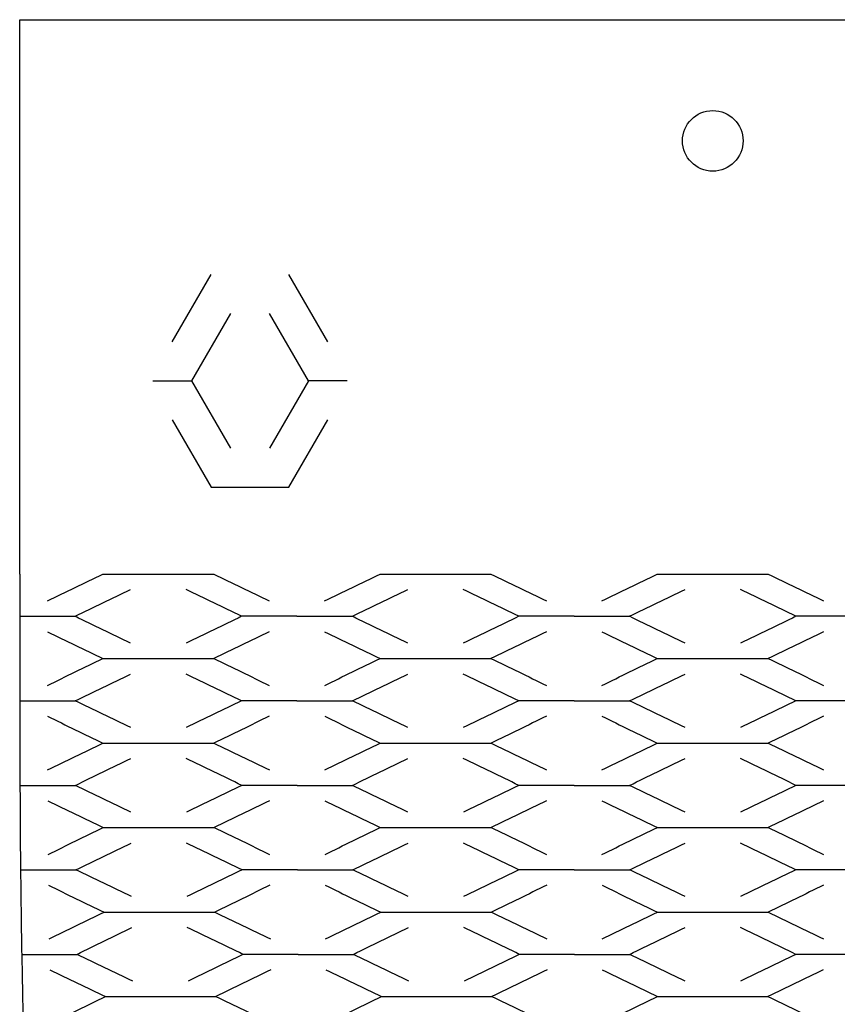
# Model space of a CAD drawing. Units: inches. Extents: x 0 to 842, y 234 to 361.
# Drawn here: x 0 to 54, y 297 to 361 of the extents above; entities that cross this region are included whole.
import ezdxf

# ---------------------------------------------------------------- set-up
doc = ezdxf.new("R2010")
doc.units = ezdxf.units.IN
doc.header["$MEASUREMENT"] = 0
doc.layers.add('DEFAULT', color=7, linetype='Continuous')

# ---------------------------------------------------------------- blocks, each defined once
blk = doc.blocks.new('block 177')
at = {"layer": 'DEFAULT', "color": 7, "lineweight": 25}
blk.add_lwpolyline([(10.346, 339.714), (12.881, 344.104)], dxfattribs=at)
blk = doc.blocks.new('block 178')
at = {"layer": 'DEFAULT', "color": 7, "lineweight": 25}
blk.add_lwpolyline([(20.486, 339.714), (17.951, 344.104)], dxfattribs=at)
blk = doc.blocks.new('block 179')
at = {"layer": 'DEFAULT', "color": 7, "lineweight": 25}
blk.add_lwpolyline([(14.148, 341.569), (11.614, 337.179)], dxfattribs=at)
blk = doc.blocks.new('block 180')
at = {"layer": 'DEFAULT', "color": 7, "lineweight": 25}
blk.add_lwpolyline([(21.753, 337.179), (19.218, 337.179)], dxfattribs=at)
blk = doc.blocks.new('block 181')
at = {"layer": 'DEFAULT', "color": 7, "lineweight": 25}
blk.add_lwpolyline([(19.218, 337.179), (16.683, 341.569)], dxfattribs=at)
blk = doc.blocks.new('block 182')
at = {"layer": 'DEFAULT', "color": 7, "lineweight": 25}
blk.add_lwpolyline([(19.218, 337.179), (16.683, 332.788)], dxfattribs=at)
blk = doc.blocks.new('block 183')
at = {"layer": 'DEFAULT', "color": 7, "lineweight": 25}
blk.add_lwpolyline([(10.346, 334.644), (12.881, 330.254), (17.951, 330.254), (20.486, 334.644)], dxfattribs=at)
blk = doc.blocks.new('block 184')
at = {"layer": 'DEFAULT', "color": 7, "lineweight": 25}
blk.add_lwpolyline([(9.079, 337.179), (11.614, 337.179), (14.148, 332.788)], dxfattribs=at)
blk = doc.blocks.new('block 193')
at = {"layer": 'DEFAULT', "color": 7, "lineweight": 25}
blk.add_open_spline([(47.532, 352.811), (47.532, 353.901), (46.649, 354.784), (45.559, 354.784), (44.468, 354.784), (43.585, 353.901), (43.585, 352.811), (43.585, 351.721), (44.468, 350.837), (45.559, 350.837), (46.649, 350.837), (47.532, 351.721), (47.532, 352.811)], degree=3, knots=[0, 0, 0, 0, 1, 1, 1, 2, 2, 2, 3, 3, 3, 4, 4, 4, 4], dxfattribs=at)
blk = doc.blocks.new('block 691')
at = {"layer": 'DEFAULT', "color": 7, "lineweight": 25}
blk.add_open_spline([(38.375, 295.318), (39.569, 295.9), (40.765, 296.481), (41.962, 297.062), (44.36, 297.062), (46.757, 297.062), (49.155, 297.062), (50.352, 296.481), (51.548, 295.9), (52.742, 295.318)], degree=3, knots=[0, 0, 0, 0, 1, 1, 1, 2, 2, 2, 3, 3, 3, 3], dxfattribs=at)
blk = doc.blocks.new('block 699')
at = {"layer": 'DEFAULT', "color": 7, "lineweight": 25}
blk.add_open_spline([(20.415, 295.318), (21.602, 295.9), (22.789, 296.481), (23.979, 297.062), (26.376, 297.062), (28.774, 297.062), (31.172, 297.062), (32.377, 296.481), (33.581, 295.9), (34.783, 295.318)], degree=3, knots=[0, 0, 0, 0, 1, 1, 1, 2, 2, 2, 3, 3, 3, 3], dxfattribs=at)
blk = doc.blocks.new('block 707')
at = {"layer": 'DEFAULT', "color": 7, "lineweight": 25}
blk.add_open_spline([(2.456, 295.318), (3.634, 295.9), (4.814, 296.481), (5.995, 297.062), (8.393, 297.062), (10.791, 297.062), (13.189, 297.062), (14.402, 296.481), (15.614, 295.9), (16.824, 295.318)], degree=3, knots=[0, 0, 0, 0, 1, 1, 1, 2, 2, 2, 3, 3, 3, 3], dxfattribs=at)
blk = doc.blocks.new('block 730')
at = {"layer": 'DEFAULT', "color": 7, "lineweight": 25}
blk.add_open_spline([(36.556, 299.814), (37.757, 299.814), (38.957, 299.814), (40.157, 299.814), (41.356, 300.396), (42.556, 300.978), (43.757, 301.559)], degree=3, knots=[0, 0, 0, 0, 1, 1, 1, 2, 2, 2, 2], dxfattribs=at)
blk = doc.blocks.new('block 731')
at = {"layer": 'DEFAULT', "color": 7, "lineweight": 25}
blk.add_open_spline([(38.354, 300.822), (39.553, 301.403), (40.753, 301.985), (41.954, 302.567), (44.357, 302.567), (46.76, 302.567), (49.164, 302.567), (50.364, 301.985), (51.564, 301.403), (52.763, 300.822)], degree=3, knots=[0, 0, 0, 0, 1, 1, 1, 2, 2, 2, 3, 3, 3, 3], dxfattribs=at)
blk = doc.blocks.new('block 732')
at = {"layer": 'DEFAULT', "color": 7, "lineweight": 25}
blk.add_open_spline([(50.96, 299.814), (49.761, 300.396), (48.561, 300.978), (47.36, 301.559)], degree=3, dxfattribs=at)
blk = doc.blocks.new('block 733')
at = {"layer": 'DEFAULT', "color": 7, "lineweight": 25}
blk.add_open_spline([(50.96, 299.814), (49.758, 299.233), (48.557, 298.651), (47.358, 298.07)], degree=3, dxfattribs=at)
blk = doc.blocks.new('block 734')
at = {"layer": 'DEFAULT', "color": 7, "lineweight": 25}
blk.add_lwpolyline([(54.561, 299.814), (50.96, 299.814)], dxfattribs=at)
blk = doc.blocks.new('block 735')
at = {"layer": 'DEFAULT', "color": 7, "lineweight": 25}
blk.add_open_spline([(43.759, 298.07), (42.56, 298.651), (41.359, 299.233), (40.157, 299.814)], degree=3, dxfattribs=at)
blk = doc.blocks.new('block 736')
at = {"layer": 'DEFAULT', "color": 7, "lineweight": 25}
blk.add_open_spline([(52.757, 298.807), (51.556, 298.225), (50.355, 297.644), (49.155, 297.062)], degree=3, dxfattribs=at)
blk = doc.blocks.new('block 737')
at = {"layer": 'DEFAULT', "color": 7, "lineweight": 25}
blk.add_open_spline([(38.36, 298.807), (39.561, 298.225), (40.762, 297.644), (41.962, 297.062)], degree=3, dxfattribs=at)
blk = doc.blocks.new('block 738')
at = {"layer": 'DEFAULT', "color": 7, "lineweight": 25}
blk.add_open_spline([(18.552, 299.814), (19.753, 299.814), (20.953, 299.814), (22.153, 299.814), (23.348, 300.396), (24.543, 300.978), (25.739, 301.559)], degree=3, knots=[0, 0, 0, 0, 1, 1, 1, 2, 2, 2, 2], dxfattribs=at)
blk = doc.blocks.new('block 739')
at = {"layer": 'DEFAULT', "color": 7, "lineweight": 25}
blk.add_open_spline([(20.342, 300.822), (21.537, 301.403), (22.732, 301.985), (23.929, 302.567), (26.332, 302.567), (28.735, 302.567), (31.138, 302.567), (32.344, 301.985), (33.548, 301.403), (34.752, 300.822)], degree=3, knots=[0, 0, 0, 0, 1, 1, 1, 2, 2, 2, 3, 3, 3, 3], dxfattribs=at)
blk = doc.blocks.new('block 740')
at = {"layer": 'DEFAULT', "color": 7, "lineweight": 25}
blk.add_open_spline([(32.956, 299.814), (31.752, 300.396), (30.548, 300.978), (29.343, 301.559)], degree=3, dxfattribs=at)
blk = doc.blocks.new('block 741')
at = {"layer": 'DEFAULT', "color": 7, "lineweight": 25}
blk.add_open_spline([(32.956, 299.814), (31.759, 299.233), (30.562, 298.651), (29.367, 298.07)], degree=3, dxfattribs=at)
blk = doc.blocks.new('block 742')
at = {"layer": 'DEFAULT', "color": 7, "lineweight": 25}
blk.add_lwpolyline([(36.556, 299.814), (32.956, 299.814)], dxfattribs=at)
blk = doc.blocks.new('block 743')
at = {"layer": 'DEFAULT', "color": 7, "lineweight": 25}
blk.add_open_spline([(25.769, 298.07), (24.564, 298.651), (23.359, 299.233), (22.153, 299.814)], degree=3, dxfattribs=at)
blk = doc.blocks.new('block 744')
at = {"layer": 'DEFAULT', "color": 7, "lineweight": 25}
blk.add_open_spline([(34.761, 298.807), (33.564, 298.225), (32.367, 297.644), (31.172, 297.062)], degree=3, dxfattribs=at)
blk = doc.blocks.new('block 745')
at = {"layer": 'DEFAULT', "color": 7, "lineweight": 25}
blk.add_open_spline([(20.363, 298.807), (21.57, 298.225), (22.774, 297.644), (23.979, 297.062)], degree=3, dxfattribs=at)
blk = doc.blocks.new('block 746')
at = {"layer": 'DEFAULT', "color": 7, "lineweight": 25}
blk.add_open_spline([(0.548, 299.814), (1.749, 299.814), (2.949, 299.814), (4.149, 299.814), (5.339, 300.396), (6.53, 300.978), (7.722, 301.559)], degree=3, knots=[0, 0, 0, 0, 1, 1, 1, 2, 2, 2, 2], dxfattribs=at)
blk = doc.blocks.new('block 747')
at = {"layer": 'DEFAULT', "color": 7, "lineweight": 25}
blk.add_open_spline([(2.33, 300.822), (3.52, 301.403), (4.712, 301.985), (5.904, 302.567), (8.307, 302.567), (10.71, 302.567), (13.114, 302.567), (14.323, 301.985), (15.532, 301.403), (16.74, 300.822)], degree=3, knots=[0, 0, 0, 0, 1, 1, 1, 2, 2, 2, 3, 3, 3, 3], dxfattribs=at)
blk = doc.blocks.new('block 748')
at = {"layer": 'DEFAULT', "color": 7, "lineweight": 25}
blk.add_open_spline([(14.952, 299.814), (13.744, 300.396), (12.535, 300.978), (11.325, 301.559)], degree=3, dxfattribs=at)
blk = doc.blocks.new('block 749')
at = {"layer": 'DEFAULT', "color": 7, "lineweight": 25}
blk.add_open_spline([(14.952, 299.814), (13.759, 299.233), (12.567, 298.651), (11.376, 298.07)], degree=3, dxfattribs=at)
blk = doc.blocks.new('block 750')
at = {"layer": 'DEFAULT', "color": 7, "lineweight": 25}
blk.add_lwpolyline([(18.552, 299.814), (14.952, 299.814)], dxfattribs=at)
blk = doc.blocks.new('block 751')
at = {"layer": 'DEFAULT', "color": 7, "lineweight": 25}
blk.add_open_spline([(7.778, 298.07), (6.569, 298.651), (5.36, 299.233), (4.149, 299.814)], degree=3, dxfattribs=at)
blk = doc.blocks.new('block 752')
at = {"layer": 'DEFAULT', "color": 7, "lineweight": 25}
blk.add_open_spline([(16.764, 298.807), (15.572, 298.225), (14.38, 297.644), (13.189, 297.062)], degree=3, dxfattribs=at)
blk = doc.blocks.new('block 753')
at = {"layer": 'DEFAULT', "color": 7, "lineweight": 25}
blk.add_open_spline([(2.367, 298.807), (3.577, 298.225), (4.787, 297.644), (5.995, 297.062)], degree=3, dxfattribs=at)
blk = doc.blocks.new('block 770')
at = {"layer": 'DEFAULT', "color": 7, "lineweight": 25}
blk.add_open_spline([(36.541, 305.319), (37.743, 305.319), (38.946, 305.319), (40.148, 305.319), (41.349, 305.901), (42.552, 306.483), (43.754, 307.064)], degree=3, knots=[0, 0, 0, 0, 1, 1, 1, 2, 2, 2, 2], dxfattribs=at)
blk = doc.blocks.new('block 771')
at = {"layer": 'DEFAULT', "color": 7, "lineweight": 25}
blk.add_open_spline([(38.343, 306.327), (39.545, 306.909), (40.747, 307.49), (41.949, 308.072), (44.356, 308.072), (46.762, 308.072), (49.168, 308.072), (50.37, 307.49), (51.573, 306.909), (52.774, 306.327)], degree=3, knots=[0, 0, 0, 0, 1, 1, 1, 2, 2, 2, 3, 3, 3, 3], dxfattribs=at)
blk = doc.blocks.new('block 772')
at = {"layer": 'DEFAULT', "color": 7, "lineweight": 25}
blk.add_open_spline([(50.969, 305.319), (49.768, 305.901), (48.565, 306.483), (47.363, 307.064)], degree=3, dxfattribs=at)
blk = doc.blocks.new('block 773')
at = {"layer": 'DEFAULT', "color": 7, "lineweight": 25}
blk.add_open_spline([(50.969, 305.319), (49.766, 304.738), (48.563, 304.156), (47.361, 303.574)], degree=3, dxfattribs=at)
blk = doc.blocks.new('block 774')
at = {"layer": 'DEFAULT', "color": 7, "lineweight": 25}
blk.add_lwpolyline([(54.576, 305.319), (50.969, 305.319)], dxfattribs=at)
blk = doc.blocks.new('block 775')
at = {"layer": 'DEFAULT', "color": 7, "lineweight": 25}
blk.add_open_spline([(43.756, 303.574), (42.553, 304.156), (41.351, 304.738), (40.148, 305.319)], degree=3, dxfattribs=at)
blk = doc.blocks.new('block 776')
at = {"layer": 'DEFAULT', "color": 7, "lineweight": 25}
blk.add_open_spline([(52.771, 304.312), (51.568, 303.73), (50.366, 303.148), (49.164, 302.567)], degree=3, dxfattribs=at)
blk = doc.blocks.new('block 777')
at = {"layer": 'DEFAULT', "color": 7, "lineweight": 25}
blk.add_open_spline([(38.346, 304.312), (39.549, 303.73), (40.751, 303.148), (41.954, 302.567)], degree=3, dxfattribs=at)
blk = doc.blocks.new('block 778')
at = {"layer": 'DEFAULT', "color": 7, "lineweight": 25}
blk.add_open_spline([(18.505, 305.319), (19.708, 305.319), (20.91, 305.319), (22.112, 305.319), (23.312, 305.901), (24.512, 306.483), (25.712, 307.064)], degree=3, knots=[0, 0, 0, 0, 1, 1, 1, 2, 2, 2, 2], dxfattribs=at)
blk = doc.blocks.new('block 779')
at = {"layer": 'DEFAULT', "color": 7, "lineweight": 25}
blk.add_open_spline([(20.303, 306.327), (21.503, 306.909), (22.703, 307.49), (23.903, 308.072), (26.309, 308.072), (28.715, 308.072), (31.122, 308.072), (32.326, 307.49), (33.531, 306.909), (34.735, 306.327)], degree=3, knots=[0, 0, 0, 0, 1, 1, 1, 2, 2, 2, 3, 3, 3, 3], dxfattribs=at)
blk = doc.blocks.new('block 780')
at = {"layer": 'DEFAULT', "color": 7, "lineweight": 25}
blk.add_open_spline([(32.934, 305.319), (31.73, 305.901), (30.525, 306.483), (29.32, 307.064)], degree=3, dxfattribs=at)
blk = doc.blocks.new('block 781')
at = {"layer": 'DEFAULT', "color": 7, "lineweight": 25}
blk.add_open_spline([(32.934, 305.319), (31.733, 304.738), (30.532, 304.156), (29.332, 303.574)], degree=3, dxfattribs=at)
blk = doc.blocks.new('block 782')
at = {"layer": 'DEFAULT', "color": 7, "lineweight": 25}
blk.add_lwpolyline([(36.541, 305.319), (32.934, 305.319)], dxfattribs=at)
blk = doc.blocks.new('block 783')
at = {"layer": 'DEFAULT', "color": 7, "lineweight": 25}
blk.add_open_spline([(25.727, 303.574), (24.522, 304.156), (23.317, 304.738), (22.112, 305.319)], degree=3, dxfattribs=at)
blk = doc.blocks.new('block 784')
at = {"layer": 'DEFAULT', "color": 7, "lineweight": 25}
blk.add_open_spline([(34.74, 304.312), (33.539, 303.73), (32.338, 303.148), (31.138, 302.567)], degree=3, dxfattribs=at)
blk = doc.blocks.new('block 785')
at = {"layer": 'DEFAULT', "color": 7, "lineweight": 25}
blk.add_open_spline([(20.314, 304.312), (21.519, 303.73), (22.724, 303.148), (23.929, 302.567)], degree=3, dxfattribs=at)
blk = doc.blocks.new('block 786')
at = {"layer": 'DEFAULT', "color": 7, "lineweight": 25}
blk.add_open_spline([(0.47, 305.319), (1.672, 305.319), (2.874, 305.319), (4.077, 305.319), (5.274, 305.901), (6.472, 306.483), (7.67, 307.064)], degree=3, knots=[0, 0, 0, 0, 1, 1, 1, 2, 2, 2, 2], dxfattribs=at)
blk = doc.blocks.new('block 787')
at = {"layer": 'DEFAULT', "color": 7, "lineweight": 25}
blk.add_open_spline([(2.264, 306.327), (3.461, 306.909), (4.659, 307.49), (5.857, 308.072), (8.263, 308.072), (10.669, 308.072), (13.075, 308.072), (14.282, 307.49), (15.489, 306.909), (16.695, 306.327)], degree=3, knots=[0, 0, 0, 0, 1, 1, 1, 2, 2, 2, 3, 3, 3, 3], dxfattribs=at)
blk = doc.blocks.new('block 788')
at = {"layer": 'DEFAULT', "color": 7, "lineweight": 25}
blk.add_open_spline([(14.898, 305.319), (13.692, 305.901), (12.485, 306.483), (11.278, 307.064)], degree=3, dxfattribs=at)
blk = doc.blocks.new('block 789')
at = {"layer": 'DEFAULT', "color": 7, "lineweight": 25}
blk.add_open_spline([(14.898, 305.319), (13.699, 304.738), (12.501, 304.156), (11.304, 303.574)], degree=3, dxfattribs=at)
blk = doc.blocks.new('block 790')
at = {"layer": 'DEFAULT', "color": 7, "lineweight": 25}
blk.add_lwpolyline([(18.505, 305.319), (14.898, 305.319)], dxfattribs=at)
blk = doc.blocks.new('block 791')
at = {"layer": 'DEFAULT', "color": 7, "lineweight": 25}
blk.add_open_spline([(7.698, 303.574), (6.491, 304.156), (5.284, 304.738), (4.077, 305.319)], degree=3, dxfattribs=at)
blk = doc.blocks.new('block 792')
at = {"layer": 'DEFAULT', "color": 7, "lineweight": 25}
blk.add_open_spline([(16.708, 304.312), (15.509, 303.73), (14.311, 303.148), (13.114, 302.567)], degree=3, dxfattribs=at)
blk = doc.blocks.new('block 793')
at = {"layer": 'DEFAULT', "color": 7, "lineweight": 25}
blk.add_open_spline([(2.282, 304.312), (3.49, 303.73), (4.697, 303.148), (5.904, 302.567)], degree=3, dxfattribs=at)
blk = doc.blocks.new('block 810')
at = {"layer": 'DEFAULT', "color": 7, "lineweight": 25}
blk.add_open_spline([(36.533, 310.824), (37.736, 310.824), (38.94, 310.824), (40.143, 310.824), (41.346, 311.406), (42.55, 311.988), (43.753, 312.57)], degree=3, knots=[0, 0, 0, 0, 1, 1, 1, 2, 2, 2, 2], dxfattribs=at)
blk = doc.blocks.new('block 811')
at = {"layer": 'DEFAULT', "color": 7, "lineweight": 25}
blk.add_open_spline([(38.338, 311.832), (39.541, 312.414), (40.744, 312.995), (41.947, 313.577), (44.355, 313.577), (46.762, 313.577), (49.17, 313.577), (50.373, 312.995), (51.576, 312.414), (52.779, 311.832)], degree=3, knots=[0, 0, 0, 0, 1, 1, 1, 2, 2, 2, 3, 3, 3, 3], dxfattribs=at)
blk = doc.blocks.new('block 812')
at = {"layer": 'DEFAULT', "color": 7, "lineweight": 25}
blk.add_open_spline([(50.974, 310.824), (49.771, 311.406), (48.567, 311.988), (47.364, 312.57)], degree=3, dxfattribs=at)
blk = doc.blocks.new('block 813')
at = {"layer": 'DEFAULT', "color": 7, "lineweight": 25}
blk.add_open_spline([(50.974, 310.824), (49.77, 310.243), (48.567, 309.661), (47.363, 309.079)], degree=3, dxfattribs=at)
blk = doc.blocks.new('block 814')
at = {"layer": 'DEFAULT', "color": 7, "lineweight": 25}
blk.add_lwpolyline([(54.584, 310.824), (50.974, 310.824)], dxfattribs=at)
blk = doc.blocks.new('block 815')
at = {"layer": 'DEFAULT', "color": 7, "lineweight": 25}
blk.add_open_spline([(43.754, 309.079), (42.55, 309.661), (41.347, 310.243), (40.143, 310.824)], degree=3, dxfattribs=at)
blk = doc.blocks.new('block 816')
at = {"layer": 'DEFAULT', "color": 7, "lineweight": 25}
blk.add_open_spline([(52.778, 309.817), (51.575, 309.235), (50.371, 308.653), (49.168, 308.072)], degree=3, dxfattribs=at)
blk = doc.blocks.new('block 817')
at = {"layer": 'DEFAULT', "color": 7, "lineweight": 25}
blk.add_open_spline([(38.339, 309.817), (39.542, 309.235), (40.746, 308.653), (41.949, 308.072)], degree=3, dxfattribs=at)
blk = doc.blocks.new('block 818')
at = {"layer": 'DEFAULT', "color": 7, "lineweight": 25}
blk.add_open_spline([(18.482, 310.824), (19.686, 310.824), (20.889, 310.824), (22.092, 310.824), (23.295, 311.406), (24.497, 311.988), (25.699, 312.57)], degree=3, knots=[0, 0, 0, 0, 1, 1, 1, 2, 2, 2, 2], dxfattribs=at)
blk = doc.blocks.new('block 819')
at = {"layer": 'DEFAULT', "color": 7, "lineweight": 25}
blk.add_open_spline([(20.285, 311.832), (21.487, 312.414), (22.689, 312.995), (23.892, 313.577), (26.299, 313.577), (28.707, 313.577), (31.114, 313.577), (32.319, 312.995), (33.523, 312.414), (34.727, 311.832)], degree=3, knots=[0, 0, 0, 0, 1, 1, 1, 2, 2, 2, 3, 3, 3, 3], dxfattribs=at)
blk = doc.blocks.new('block 820')
at = {"layer": 'DEFAULT', "color": 7, "lineweight": 25}
blk.add_open_spline([(32.923, 310.824), (31.719, 311.406), (30.515, 311.988), (29.31, 312.57)], degree=3, dxfattribs=at)
blk = doc.blocks.new('block 821')
at = {"layer": 'DEFAULT', "color": 7, "lineweight": 25}
blk.add_open_spline([(32.923, 310.824), (31.72, 310.243), (30.518, 309.661), (29.315, 309.079)], degree=3, dxfattribs=at)
blk = doc.blocks.new('block 822')
at = {"layer": 'DEFAULT', "color": 7, "lineweight": 25}
blk.add_lwpolyline([(36.533, 310.824), (32.923, 310.824)], dxfattribs=at)
blk = doc.blocks.new('block 823')
at = {"layer": 'DEFAULT', "color": 7, "lineweight": 25}
blk.add_open_spline([(25.706, 309.079), (24.502, 309.661), (23.297, 310.243), (22.092, 310.824)], degree=3, dxfattribs=at)
blk = doc.blocks.new('block 824')
at = {"layer": 'DEFAULT', "color": 7, "lineweight": 25}
blk.add_open_spline([(34.729, 309.817), (33.526, 309.235), (32.324, 308.653), (31.122, 308.072)], degree=3, dxfattribs=at)
blk = doc.blocks.new('block 825')
at = {"layer": 'DEFAULT', "color": 7, "lineweight": 25}
blk.add_open_spline([(20.29, 309.817), (21.494, 309.235), (22.699, 308.653), (23.903, 308.072)], degree=3, dxfattribs=at)
blk = doc.blocks.new('block 826')
at = {"layer": 'DEFAULT', "color": 7, "lineweight": 25}
blk.add_open_spline([(0.431, 310.824), (1.635, 310.824), (2.838, 310.824), (4.042, 310.824), (5.243, 311.406), (6.444, 311.988), (7.646, 312.57)], degree=3, knots=[0, 0, 0, 0, 1, 1, 1, 2, 2, 2, 2], dxfattribs=at)
blk = doc.blocks.new('block 827')
at = {"layer": 'DEFAULT', "color": 7, "lineweight": 25}
blk.add_open_spline([(2.233, 311.832), (3.434, 312.414), (4.635, 312.995), (5.837, 313.577), (8.244, 313.577), (10.651, 313.577), (13.059, 313.577), (14.264, 312.995), (15.47, 312.414), (16.674, 311.832)], degree=3, knots=[0, 0, 0, 0, 1, 1, 1, 2, 2, 2, 3, 3, 3, 3], dxfattribs=at)
blk = doc.blocks.new('block 828')
at = {"layer": 'DEFAULT', "color": 7, "lineweight": 25}
blk.add_open_spline([(14.872, 310.824), (13.667, 311.406), (12.462, 311.988), (11.256, 312.57)], degree=3, dxfattribs=at)
blk = doc.blocks.new('block 829')
at = {"layer": 'DEFAULT', "color": 7, "lineweight": 25}
blk.add_open_spline([(14.872, 310.824), (13.67, 310.243), (12.469, 309.661), (11.268, 309.079)], degree=3, dxfattribs=at)
blk = doc.blocks.new('block 830')
at = {"layer": 'DEFAULT', "color": 7, "lineweight": 25}
blk.add_lwpolyline([(18.482, 310.824), (14.872, 310.824)], dxfattribs=at)
blk = doc.blocks.new('block 831')
at = {"layer": 'DEFAULT', "color": 7, "lineweight": 25}
blk.add_open_spline([(7.658, 309.079), (6.453, 309.661), (5.247, 310.243), (4.042, 310.824)], degree=3, dxfattribs=at)
blk = doc.blocks.new('block 832')
at = {"layer": 'DEFAULT', "color": 7, "lineweight": 25}
blk.add_open_spline([(16.68, 309.817), (15.478, 309.235), (14.277, 308.653), (13.075, 308.072)], degree=3, dxfattribs=at)
blk = doc.blocks.new('block 833')
at = {"layer": 'DEFAULT', "color": 7, "lineweight": 25}
blk.add_open_spline([(2.241, 309.817), (3.446, 309.235), (4.652, 308.653), (5.857, 308.072)], degree=3, dxfattribs=at)
blk = doc.blocks.new('block 850')
at = {"layer": 'DEFAULT', "color": 7, "lineweight": 25}
blk.add_open_spline([(36.53, 316.33), (37.734, 316.33), (38.938, 316.33), (40.142, 316.33), (41.345, 316.912), (42.549, 317.493), (43.753, 318.075)], degree=3, knots=[0, 0, 0, 0, 1, 1, 1, 2, 2, 2, 2], dxfattribs=at)
blk = doc.blocks.new('block 851')
at = {"layer": 'DEFAULT', "color": 7, "lineweight": 25}
blk.add_open_spline([(38.336, 317.337), (39.539, 317.919), (40.743, 318.501), (41.947, 319.083), (44.355, 319.083), (46.763, 319.083), (49.17, 319.083), (50.374, 318.501), (51.578, 317.919), (52.781, 317.337)], degree=3, knots=[0, 0, 0, 0, 1, 1, 1, 2, 2, 2, 3, 3, 3, 3], dxfattribs=at)
blk = doc.blocks.new('block 852')
at = {"layer": 'DEFAULT', "color": 7, "lineweight": 25}
blk.add_open_spline([(50.976, 316.33), (49.772, 316.912), (48.568, 317.493), (47.364, 318.075)], degree=3, dxfattribs=at)
blk = doc.blocks.new('block 853')
at = {"layer": 'DEFAULT', "color": 7, "lineweight": 25}
blk.add_open_spline([(50.976, 316.33), (49.772, 315.748), (48.568, 315.166), (47.364, 314.585)], degree=3, dxfattribs=at)
blk = doc.blocks.new('block 854')
at = {"layer": 'DEFAULT', "color": 7, "lineweight": 25}
blk.add_lwpolyline([(54.587, 316.33), (50.976, 316.33)], dxfattribs=at)
blk = doc.blocks.new('block 855')
at = {"layer": 'DEFAULT', "color": 7, "lineweight": 25}
blk.add_open_spline([(43.753, 314.585), (42.549, 315.166), (41.346, 315.748), (40.142, 316.33)], degree=3, dxfattribs=at)
blk = doc.blocks.new('block 856')
at = {"layer": 'DEFAULT', "color": 7, "lineweight": 25}
blk.add_open_spline([(52.781, 315.322), (51.577, 314.74), (50.373, 314.159), (49.17, 313.577)], degree=3, dxfattribs=at)
blk = doc.blocks.new('block 857')
at = {"layer": 'DEFAULT', "color": 7, "lineweight": 25}
blk.add_open_spline([(38.336, 315.322), (39.54, 314.74), (40.744, 314.159), (41.947, 313.577)], degree=3, dxfattribs=at)
blk = doc.blocks.new('block 858')
at = {"layer": 'DEFAULT', "color": 7, "lineweight": 25}
blk.add_open_spline([(18.473, 316.33), (19.677, 316.33), (20.881, 316.33), (22.085, 316.33), (23.288, 316.912), (24.491, 317.493), (25.695, 318.075)], degree=3, knots=[0, 0, 0, 0, 1, 1, 1, 2, 2, 2, 2], dxfattribs=at)
blk = doc.blocks.new('block 859')
at = {"layer": 'DEFAULT', "color": 7, "lineweight": 25}
blk.add_open_spline([(20.278, 317.337), (21.482, 317.919), (22.685, 318.501), (23.889, 319.083), (26.296, 319.083), (28.704, 319.083), (31.112, 319.083), (32.316, 318.501), (33.52, 317.919), (34.724, 317.337)], degree=3, knots=[0, 0, 0, 0, 1, 1, 1, 2, 2, 2, 3, 3, 3, 3], dxfattribs=at)
blk = doc.blocks.new('block 860')
at = {"layer": 'DEFAULT', "color": 7, "lineweight": 25}
blk.add_open_spline([(32.919, 316.33), (31.715, 316.912), (30.511, 317.493), (29.307, 318.075)], degree=3, dxfattribs=at)
blk = doc.blocks.new('block 861')
at = {"layer": 'DEFAULT', "color": 7, "lineweight": 25}
blk.add_open_spline([(32.919, 316.33), (31.715, 315.748), (30.512, 315.166), (29.308, 314.585)], degree=3, dxfattribs=at)
blk = doc.blocks.new('block 862')
at = {"layer": 'DEFAULT', "color": 7, "lineweight": 25}
blk.add_lwpolyline([(36.53, 316.33), (32.919, 316.33)], dxfattribs=at)
blk = doc.blocks.new('block 863')
at = {"layer": 'DEFAULT', "color": 7, "lineweight": 25}
blk.add_open_spline([(25.697, 314.585), (24.493, 315.166), (23.289, 315.748), (22.085, 316.33)], degree=3, dxfattribs=at)
blk = doc.blocks.new('block 864')
at = {"layer": 'DEFAULT', "color": 7, "lineweight": 25}
blk.add_open_spline([(34.725, 315.322), (33.521, 314.74), (32.318, 314.159), (31.114, 313.577)], degree=3, dxfattribs=at)
blk = doc.blocks.new('block 865')
at = {"layer": 'DEFAULT', "color": 7, "lineweight": 25}
blk.add_open_spline([(20.28, 315.322), (21.484, 314.74), (22.688, 314.159), (23.892, 313.577)], degree=3, dxfattribs=at)
blk = doc.blocks.new('block 866')
at = {"layer": 'DEFAULT', "color": 7, "lineweight": 25}
blk.add_open_spline([(0.416, 316.33), (1.62, 316.33), (2.824, 316.33), (4.028, 316.33), (5.231, 316.912), (6.434, 317.493), (7.637, 318.075)], degree=3, knots=[0, 0, 0, 0, 1, 1, 1, 2, 2, 2, 2], dxfattribs=at)
blk = doc.blocks.new('block 867')
at = {"layer": 'DEFAULT', "color": 7, "lineweight": 25}
blk.add_open_spline([(2.221, 317.337), (3.424, 317.919), (4.627, 318.501), (5.83, 319.083), (8.238, 319.083), (10.646, 319.083), (13.054, 319.083), (14.258, 318.501), (15.462, 317.919), (16.667, 317.337)], degree=3, knots=[0, 0, 0, 0, 1, 1, 1, 2, 2, 2, 3, 3, 3, 3], dxfattribs=at)
blk = doc.blocks.new('block 868')
at = {"layer": 'DEFAULT', "color": 7, "lineweight": 25}
blk.add_open_spline([(14.862, 316.33), (13.658, 316.912), (12.453, 317.493), (11.249, 318.075)], degree=3, dxfattribs=at)
blk = doc.blocks.new('block 869')
at = {"layer": 'DEFAULT', "color": 7, "lineweight": 25}
blk.add_open_spline([(14.862, 316.33), (13.658, 315.748), (12.455, 315.166), (11.252, 314.585)], degree=3, dxfattribs=at)
blk = doc.blocks.new('block 870')
at = {"layer": 'DEFAULT', "color": 7, "lineweight": 25}
blk.add_lwpolyline([(18.473, 316.33), (14.862, 316.33)], dxfattribs=at)
blk = doc.blocks.new('block 871')
at = {"layer": 'DEFAULT', "color": 7, "lineweight": 25}
blk.add_open_spline([(7.641, 314.585), (6.437, 315.166), (5.232, 315.748), (4.028, 316.33)], degree=3, dxfattribs=at)
blk = doc.blocks.new('block 872')
at = {"layer": 'DEFAULT', "color": 7, "lineweight": 25}
blk.add_open_spline([(16.668, 315.322), (15.465, 314.74), (14.262, 314.159), (13.059, 313.577)], degree=3, dxfattribs=at)
blk = doc.blocks.new('block 873')
at = {"layer": 'DEFAULT', "color": 7, "lineweight": 25}
blk.add_open_spline([(2.223, 315.322), (3.428, 314.74), (4.632, 314.159), (5.837, 313.577)], degree=3, dxfattribs=at)
blk = doc.blocks.new('block 890')
at = {"layer": 'DEFAULT', "color": 7, "lineweight": 25}
blk.add_open_spline([(36.529, 321.835), (37.733, 321.835), (38.937, 321.835), (40.141, 321.835), (41.345, 322.417), (42.549, 322.999), (43.753, 323.58)], degree=3, knots=[0, 0, 0, 0, 1, 1, 1, 2, 2, 2, 2], dxfattribs=at)
blk = doc.blocks.new('block 891')
at = {"layer": 'DEFAULT', "color": 7, "lineweight": 25}
blk.add_open_spline([(38.335, 322.843), (39.539, 323.424), (40.743, 324.006), (41.947, 324.588), (44.355, 324.588), (46.763, 324.588), (49.17, 324.588), (50.374, 324.006), (51.578, 323.424), (52.782, 322.843)], degree=3, knots=[0, 0, 0, 0, 1, 1, 1, 2, 2, 2, 3, 3, 3, 3], dxfattribs=at)
blk = doc.blocks.new('block 892')
at = {"layer": 'DEFAULT', "color": 7, "lineweight": 25}
blk.add_open_spline([(50.976, 321.835), (49.772, 322.417), (48.568, 322.999), (47.364, 323.58)], degree=3, dxfattribs=at)
blk = doc.blocks.new('block 893')
at = {"layer": 'DEFAULT', "color": 7, "lineweight": 25}
blk.add_open_spline([(50.976, 321.835), (49.772, 321.253), (48.568, 320.672), (47.364, 320.09)], degree=3, dxfattribs=at)
blk = doc.blocks.new('block 894')
at = {"layer": 'DEFAULT', "color": 7, "lineweight": 25}
blk.add_lwpolyline([(54.588, 321.835), (50.976, 321.835)], dxfattribs=at)
blk = doc.blocks.new('block 895')
at = {"layer": 'DEFAULT', "color": 7, "lineweight": 25}
blk.add_open_spline([(43.753, 320.09), (42.549, 320.672), (41.345, 321.253), (40.141, 321.835)], degree=3, dxfattribs=at)
blk = doc.blocks.new('block 896')
at = {"layer": 'DEFAULT', "color": 7, "lineweight": 25}
blk.add_open_spline([(52.782, 320.828), (51.578, 320.246), (50.374, 319.664), (49.17, 319.083)], degree=3, dxfattribs=at)
blk = doc.blocks.new('block 897')
at = {"layer": 'DEFAULT', "color": 7, "lineweight": 25}
blk.add_open_spline([(38.335, 320.828), (39.539, 320.246), (40.743, 319.664), (41.947, 319.083)], degree=3, dxfattribs=at)
blk = doc.blocks.new('block 898')
at = {"layer": 'DEFAULT', "color": 7, "lineweight": 25}
blk.add_open_spline([(18.471, 321.835), (19.675, 321.835), (20.879, 321.835), (22.083, 321.835), (23.286, 322.417), (24.49, 322.999), (25.694, 323.58)], degree=3, knots=[0, 0, 0, 0, 1, 1, 1, 2, 2, 2, 2], dxfattribs=at)
blk = doc.blocks.new('block 899')
at = {"layer": 'DEFAULT', "color": 7, "lineweight": 25}
blk.add_open_spline([(20.277, 322.843), (21.48, 323.424), (22.684, 324.006), (23.888, 324.588), (26.296, 324.588), (28.704, 324.588), (31.111, 324.588), (32.316, 324.006), (33.52, 323.424), (34.723, 322.843)], degree=3, knots=[0, 0, 0, 0, 1, 1, 1, 2, 2, 2, 3, 3, 3, 3], dxfattribs=at)
blk = doc.blocks.new('block 900')
at = {"layer": 'DEFAULT', "color": 7, "lineweight": 25}
blk.add_open_spline([(32.918, 321.835), (31.714, 322.417), (30.51, 322.999), (29.306, 323.58)], degree=3, dxfattribs=at)
blk = doc.blocks.new('block 901')
at = {"layer": 'DEFAULT', "color": 7, "lineweight": 25}
blk.add_open_spline([(32.918, 321.835), (31.714, 321.253), (30.51, 320.672), (29.306, 320.09)], degree=3, dxfattribs=at)
blk = doc.blocks.new('block 902')
at = {"layer": 'DEFAULT', "color": 7, "lineweight": 25}
blk.add_lwpolyline([(36.529, 321.835), (32.918, 321.835)], dxfattribs=at)
blk = doc.blocks.new('block 903')
at = {"layer": 'DEFAULT', "color": 7, "lineweight": 25}
blk.add_open_spline([(25.694, 320.09), (24.49, 320.672), (23.287, 321.253), (22.083, 321.835)], degree=3, dxfattribs=at)
blk = doc.blocks.new('block 904')
at = {"layer": 'DEFAULT', "color": 7, "lineweight": 25}
blk.add_open_spline([(34.724, 320.828), (33.52, 320.246), (32.316, 319.664), (31.112, 319.083)], degree=3, dxfattribs=at)
blk = doc.blocks.new('block 905')
at = {"layer": 'DEFAULT', "color": 7, "lineweight": 25}
blk.add_open_spline([(20.277, 320.828), (21.481, 320.246), (22.685, 319.664), (23.889, 319.083)], degree=3, dxfattribs=at)
blk = doc.blocks.new('block 906')
at = {"layer": 'DEFAULT', "color": 7, "lineweight": 25}
blk.add_open_spline([(0.412, 321.835), (1.616, 321.835), (2.82, 321.835), (4.024, 321.835), (5.228, 322.417), (6.431, 322.999), (7.635, 323.58)], degree=3, knots=[0, 0, 0, 0, 1, 1, 1, 2, 2, 2, 2], dxfattribs=at)
blk = doc.blocks.new('block 907')
at = {"layer": 'DEFAULT', "color": 7, "lineweight": 25}
blk.add_open_spline([(2.218, 322.843), (3.422, 323.424), (4.625, 324.006), (5.829, 324.588), (8.237, 324.588), (10.645, 324.588), (13.053, 324.588), (14.257, 324.006), (15.461, 323.424), (16.665, 322.843)], degree=3, knots=[0, 0, 0, 0, 1, 1, 1, 2, 2, 2, 3, 3, 3, 3], dxfattribs=at)
blk = doc.blocks.new('block 908')
at = {"layer": 'DEFAULT', "color": 7, "lineweight": 25}
blk.add_open_spline([(14.859, 321.835), (13.655, 322.417), (12.451, 322.999), (11.247, 323.58)], degree=3, dxfattribs=at)
blk = doc.blocks.new('block 909')
at = {"layer": 'DEFAULT', "color": 7, "lineweight": 25}
blk.add_open_spline([(14.859, 321.835), (13.655, 321.253), (12.451, 320.672), (11.248, 320.09)], degree=3, dxfattribs=at)
blk = doc.blocks.new('block 910')
at = {"layer": 'DEFAULT', "color": 7, "lineweight": 25}
blk.add_lwpolyline([(18.471, 321.835), (14.859, 321.835)], dxfattribs=at)
blk = doc.blocks.new('block 911')
at = {"layer": 'DEFAULT', "color": 7, "lineweight": 25}
blk.add_open_spline([(7.636, 320.09), (6.432, 320.672), (5.228, 321.253), (4.024, 321.835)], degree=3, dxfattribs=at)
blk = doc.blocks.new('block 912')
at = {"layer": 'DEFAULT', "color": 7, "lineweight": 25}
blk.add_open_spline([(16.665, 320.828), (15.461, 320.246), (14.257, 319.664), (13.054, 319.083)], degree=3, dxfattribs=at)
blk = doc.blocks.new('block 913')
at = {"layer": 'DEFAULT', "color": 7, "lineweight": 25}
blk.add_open_spline([(2.218, 320.828), (3.422, 320.246), (4.626, 319.664), (5.83, 319.083)], degree=3, dxfattribs=at)
blk = doc.blocks.new('block 914')
at = {"layer": 'DEFAULT', "color": 7, "lineweight": 25}
blk.add_lwpolyline([(0.412, 324.588), (0.412, 360.705), (90.705, 360.705), (90.705, 324.588)], dxfattribs=at)
blk = doc.blocks.new('block 917')
at = {"layer": 'DEFAULT', "color": 7, "lineweight": 25}
blk.add_open_spline([(0.412, 324.588), (0.412, 298.79), (0.412, 285.891), (2.669, 272.992), (4.926, 260.093), (9.441, 247.194), (27.5, 234.295)], degree=3, knots=[0, 0, 0, 0, 1, 1, 1, 2, 2, 2, 2], dxfattribs=at)

msp = doc.modelspace()

# ---------------------------------------------------------------- block references
at = {"layer": 'DEFAULT'}
for name in ['block 914', 'block 193', 'block 177', 'block 178', 'block 179', 'block 181', 'block 184', 'block 182', 'block 180', 'block 183', 'block 917', 'block 907', 'block 899', 'block 891', 'block 906', 'block 908', 'block 898', 'block 900', 'block 890', 'block 892', 'block 911', 'block 909', 'block 910', 'block 903', 'block 901', 'block 902', 'block 895', 'block 893', 'block 894', 'block 913', 'block 912', 'block 905', 'block 904', 'block 897', 'block 896', 'block 867', 'block 859', 'block 851', 'block 866', 'block 868', 'block 858', 'block 860', 'block 850', 'block 852', 'block 871', 'block 869', 'block 870', 'block 863', 'block 861', 'block 862', 'block 855', 'block 853', 'block 854', 'block 873', 'block 872', 'block 865', 'block 864', 'block 857', 'block 856', 'block 827', 'block 819', 'block 811', 'block 826', 'block 828', 'block 818', 'block 820', 'block 810', 'block 812', 'block 831', 'block 829', 'block 830', 'block 823', 'block 821', 'block 822', 'block 815', 'block 813', 'block 814', 'block 833', 'block 832', 'block 825', 'block 824', 'block 817', 'block 816', 'block 787', 'block 779', 'block 771', 'block 786', 'block 788', 'block 778', 'block 780', 'block 770', 'block 772', 'block 791', 'block 789', 'block 790', 'block 783', 'block 781', 'block 782', 'block 775', 'block 773', 'block 774', 'block 793', 'block 792', 'block 785', 'block 784', 'block 777', 'block 776', 'block 747', 'block 739', 'block 731', 'block 746', 'block 748', 'block 738', 'block 740', 'block 730', 'block 732', 'block 751', 'block 749', 'block 750', 'block 743', 'block 741', 'block 742', 'block 735', 'block 733', 'block 734', 'block 753', 'block 752', 'block 745', 'block 744', 'block 737', 'block 736', 'block 707', 'block 699', 'block 691']:
    msp.add_blockref(name, (0, 0), dxfattribs=at)

doc.saveas('drawing.dxf')
